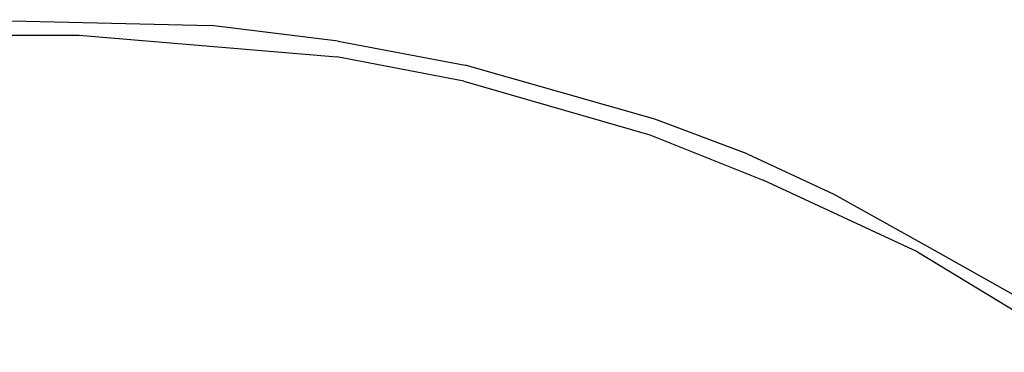
# Model space of a CAD drawing. Units: millimetres. Extents: x 8382 to 21196, y 10120 to 15953.
# Drawn here: x 18209 to 18688, y 12038 to 12201 of the extents above; entities that cross this region are included whole.
import ezdxf

# ---------------------------------------------------------------- set-up
doc = ezdxf.new("R2010")
doc.units = ezdxf.units.MM
doc.layers.add('Edges', color=7, linetype='Continuous')

# ---------------------------------------------------------------- blocks, each defined once
blk = doc.blocks.new('Sofa Set 01 bk')
at = {"layer": 'Edges'}
for p, q in [((-995.49, 954), (-876.11, 951.21)), ((-814.3, 943.45), (-876.11, 951.21)), ((-996.13, 946.47), (-940.49, 946.52)), ((-940.49, 946.52), (-814.96, 935.85)), ((-814.3, 943.45), (-752.31, 931.81)), ((-753.08, 924.07), (-814.96, 935.85)), ((-659.92, 905.45), (-752.31, 931.81)), ((-753.08, 924.07), (-662.41, 897.83)), ((-614.89, 888.56), (-659.92, 905.45)), ((-662.41, 897.83), (-607.14, 875.75)), ((-614.89, 888.56), (-572.64, 868.85)), ((-531.95, 840.77), (-607.14, 875.75)), ((-572.64, 868.85), (-528.65, 844.4)), ((-531.95, 840.77), (-451.15, 791.77)), ((-528.65, 844.4), (-446.82, 798.36))]:
    blk.add_line(p, q, dxfattribs=at)

msp = doc.modelspace()

# ---------------------------------------------------------------- block references
msp.add_blockref('Sofa Set 01 bk', (19178.11, 11246.66))

doc.saveas('drawing.dxf')
